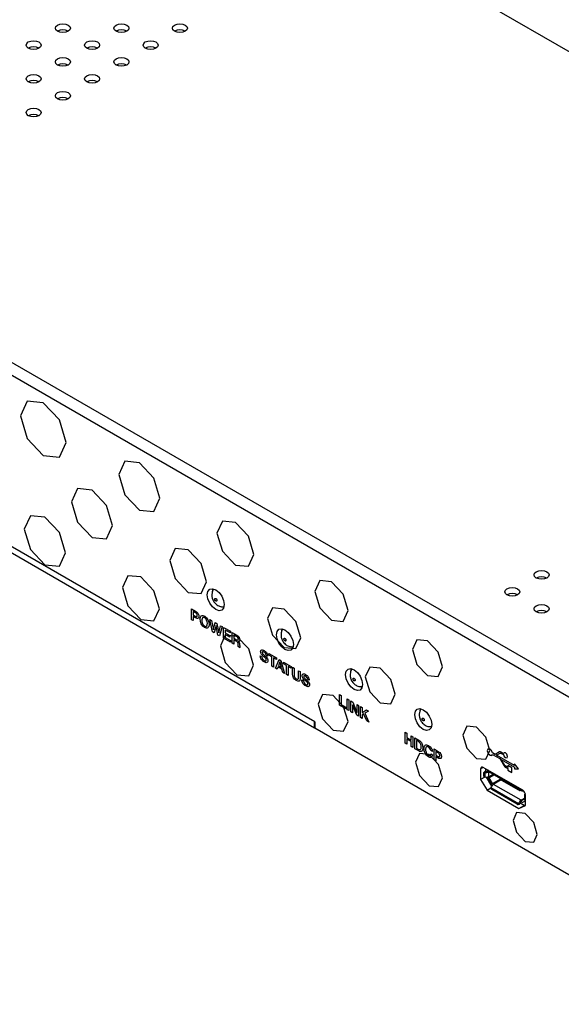
# Model space of a CAD drawing. Units: inches. Extents: x 0.4 to 33.6, y 0.4 to 21.6.
# Drawn here: x 25.4 to 28.3, y 3.9 to 9 of the extents above; entities that cross this region are included whole.
import ezdxf

# ---------------------------------------------------------------- set-up
doc = ezdxf.new("R2010")
doc.units = ezdxf.units.IN
doc.header["$LTSCALE"] = 2
doc.header["$MEASUREMENT"] = 0
doc.linetypes.add('SLD-Solid', pattern=[0])

msp = doc.modelspace()

# ---------------------------------------------------------------- linework, layer by layer
at = {"color": 7, "linetype": 'SLD-Solid', "lineweight": 25}
for p, q in [((32.3323, 6.5283), (25.4282, 10.5139)), ((22.5052, 8.8248), (29.4649, 4.8071)), ((22.5622, 8.8594), (29.4663, 4.8738)), ((26.9622, 5.3549), (25.0079, 6.4831)), ((25.012, 6.4486), (26.9608, 5.3236)), ((26.4277, 6.0368), (26.43, 6.05)), ((26.4865, 5.9521), (26.4765, 5.9554)), ((26.7896, 5.8278), (26.7919, 5.8411)), ((26.8484, 5.7432), (26.8384, 5.7465)), ((27.1515, 5.6189), (27.1538, 5.6322)), ((27.2103, 5.5343), (27.2003, 5.5376)), ((27.5134, 5.41), (27.5157, 5.4232)), ((26.9608, 5.3236), (26.9608, 5.3558)), ((26.9608, 5.3236), (26.9622, 5.3244)), ((26.9622, 5.3549), (26.9622, 5.3212)), ((29.4649, 3.8764), (26.9622, 5.3212)), ((27.5722, 5.3254), (27.5622, 5.3287)), ((27.8307, 5.1075), (27.8307, 5.0523)), ((28.0507, 4.9966), (27.8446, 5.1155)), ((27.8586, 5.0946), (27.8586, 5.1075)), ((27.8669, 5.0962), (27.8669, 5.0995)), ((27.8716, 5.1), (27.8708, 5.0992)), ((27.8534, 5.0654), (27.8307, 5.0523)), ((27.8307, 5.0523), (27.8642, 4.9966)), ((27.8456, 5.0851), (27.8456, 5.0738)), ((27.8506, 5.0932), (27.8466, 5.088)), ((27.852, 5.0898), (27.852, 5.0658)), ((27.8528, 5.0897), (27.852, 5.0898)), ((27.852, 5.0658), (27.8528, 5.0656)), ((27.8568, 5.0949), (27.8528, 5.0897)), ((27.8568, 5.0949), (27.856, 5.095)), ((27.8886, 5.0183), (27.8607, 5.0648)), ((27.8669, 5.0962), (27.8739, 5.0922)), ((27.8704, 5.0583), (27.8888, 5.0277)), ((27.8707, 5.0974), (28.0432, 4.9978)), ((27.8707, 5.0974), (27.8709, 5.0969)), ((27.8738, 5.0937), (28.0464, 4.994)), ((27.8739, 5.0922), (27.8739, 5.0936)), ((27.8739, 5.0681), (27.8739, 5.0922)), ((27.8739, 5.0656), (27.8739, 5.0681)), ((27.8935, 5.0308), (27.8752, 5.0614)), ((28.0312, 4.9966), (27.9421, 5.048)), ((27.8642, 4.9966), (27.8845, 5.0083)), ((27.8642, 4.9966), (28.0311, 4.9002)), ((27.8848, 5.0102), (27.8846, 5.0093)), ((28.0293, 4.9258), (27.8846, 5.0093)), ((28.022, 4.9227), (27.8884, 4.9998)), ((27.8975, 5.0271), (27.8964, 5.0278)), ((28.0423, 4.9436), (27.8975, 5.0271)), ((28.0371, 4.996), (28.04, 4.9977)), ((28.0435, 4.9972), (28.0432, 4.9978)), ((28.0602, 4.9497), (28.0463, 4.9426)), ((28.0602, 4.9733), (28.0602, 4.9492)), ((28.0615, 4.9692), (28.0619, 4.9686)), ((28.0615, 4.9451), (28.0619, 4.9446)), ((28.0619, 4.9446), (28.0619, 4.9686)), ((28.0646, 4.9173), (28.0646, 4.9725)), ((28.025, 4.922), (28.0315, 4.9229)), ((28.0293, 4.9258), (28.0296, 4.9266)), ((28.0361, 4.9275), (28.0296, 4.9266)), ((28.0311, 4.9002), (28.0646, 4.9173)), ((28.0311, 4.9002), (28.059, 4.9163)), ((28.0358, 4.9266), (28.0361, 4.9275)), ((28.059, 4.9163), (28.0367, 4.9291)), ((28.0423, 4.9436), (28.0423, 4.9355)), ((28.0434, 4.9429), (28.0423, 4.9436)), ((28.0423, 4.9355), (28.0434, 4.9349)), ((28.0511, 4.934), (28.0646, 4.9409)), ((28.0646, 4.9191), (28.059, 4.9163)), ((28.0635, 4.9439), (28.0646, 4.9441))]:
    msp.add_line(p, q, dxfattribs=at)
at = {"color": 7, "linetype": 'SLD-Solid'}
for p, q in [((26.3172, 5.945), (26.3388, 5.9325)), ((26.3172, 5.8883), (26.3172, 5.945)), ((26.3385, 5.9246), (26.3258, 5.932)), ((26.3258, 5.932), (26.3258, 5.9132)), ((26.3258, 5.8834), (26.3172, 5.8883)), ((26.3258, 5.9132), (26.3384, 5.906)), ((26.3388, 5.8976), (26.3258, 5.9051)), ((26.3258, 5.9051), (26.3258, 5.8834)), ((26.4139, 5.8892), (26.4226, 5.8841)), ((26.4268, 5.825), (26.4139, 5.8892)), ((26.4226, 5.8841), (26.4315, 5.8357)), ((26.4317, 5.8356), (26.4415, 5.8732)), ((26.4415, 5.8732), (26.4503, 5.8682)), ((26.4357, 5.8199), (26.4268, 5.825)), ((26.4315, 5.8357), (26.4317, 5.8356)), ((26.4457, 5.8575), (26.4357, 5.8199)), ((26.4459, 5.8574), (26.4457, 5.8575)), ((26.4557, 5.8084), (26.4459, 5.8574)), ((26.4503, 5.8682), (26.46, 5.8192)), ((26.4601, 5.8192), (26.4693, 5.8572)), ((26.478, 5.8522), (26.4644, 5.8033)), ((26.4693, 5.8572), (26.478, 5.8522)), ((26.4853, 5.848), (26.5207, 5.8276)), ((26.4853, 5.7913), (26.4853, 5.848)), ((26.5207, 5.819), (26.4939, 5.8344)), ((26.4939, 5.8344), (26.4939, 5.8196)), ((26.5207, 5.8276), (26.5207, 5.819)), ((26.5304, 5.822), (26.5538, 5.8084)), ((26.5304, 5.7653), (26.5304, 5.822)), ((26.4644, 5.8033), (26.4557, 5.8084)), ((26.46, 5.8192), (26.4601, 5.8192)), ((26.5212, 5.7706), (26.4853, 5.7913)), ((26.4939, 5.8196), (26.5187, 5.8053)), ((26.5187, 5.7972), (26.4939, 5.8115)), ((26.4939, 5.8115), (26.4939, 5.7949)), ((26.4939, 5.7949), (26.5212, 5.7792)), ((26.5187, 5.8053), (26.5187, 5.7972)), ((26.5212, 5.7792), (26.5212, 5.7706)), ((26.5529, 5.8008), (26.539, 5.8089)), ((26.539, 5.8089), (26.539, 5.7912)), ((26.539, 5.7912), (26.5531, 5.7831)), ((26.5516, 5.7763), (26.539, 5.7836)), ((26.539, 5.7836), (26.539, 5.7603)), ((26.5619, 5.7741), (26.5619, 5.774)), ((26.539, 5.7603), (26.5304, 5.7653)), ((26.5719, 5.7413), (26.5627, 5.7466)), ((26.6772, 5.6994), (26.6858, 5.6945)), ((26.6935, 5.7064), (26.6954, 5.7047)), ((26.7158, 5.6982), (26.7072, 5.7031)), ((26.7217, 5.7115), (26.7615, 5.6885)), ((26.7217, 5.7029), (26.7217, 5.7115)), ((26.7373, 5.6939), (26.7217, 5.7029)), ((26.7373, 5.6458), (26.7373, 5.6939)), ((26.7615, 5.68), (26.7459, 5.689)), ((26.7459, 5.689), (26.7459, 5.6409)), ((26.7569, 5.6345), (26.7757, 5.6803)), ((26.7615, 5.6885), (26.7615, 5.68)), ((26.7801, 5.668), (26.7727, 5.6479)), ((26.7757, 5.6803), (26.7848, 5.6751)), ((26.7803, 5.6679), (26.7801, 5.668)), ((26.7877, 5.6393), (26.7803, 5.6679)), ((26.7848, 5.6751), (26.8037, 5.6075)), ((26.7991, 5.6668), (26.8389, 5.6439)), ((26.7991, 5.6582), (26.7991, 5.6668)), ((26.7459, 5.6409), (26.7373, 5.6458)), ((26.7657, 5.6294), (26.7569, 5.6345)), ((26.7703, 5.6418), (26.7657, 5.6294)), ((26.7899, 5.6304), (26.7703, 5.6418)), ((26.7727, 5.6479), (26.7877, 5.6393)), ((26.7945, 5.6128), (26.7899, 5.6304)), ((26.8147, 5.6493), (26.7991, 5.6582)), ((26.8147, 5.6012), (26.8147, 5.6493)), ((26.8389, 5.6353), (26.8233, 5.6443)), ((26.8233, 5.6443), (26.8233, 5.5962)), ((26.8389, 5.6439), (26.8389, 5.6353)), ((26.8457, 5.6399), (26.8543, 5.6349)), ((26.8457, 5.6036), (26.8457, 5.6399)), ((26.8543, 5.6349), (26.8543, 5.6019)), ((26.8774, 5.5886), (26.8774, 5.6216)), ((26.8774, 5.6216), (26.886, 5.6166)), ((26.886, 5.6166), (26.886, 5.5804)), ((26.8037, 5.6075), (26.7945, 5.6128)), ((26.8233, 5.5962), (26.8147, 5.6012)), ((26.8947, 5.5739), (26.9033, 5.5689)), ((26.911, 5.5808), (26.9129, 5.5791)), ((26.9333, 5.5726), (26.9247, 5.5776)), ((27.0923, 5.4976), (27.1009, 5.4926)), ((27.0923, 5.4409), (27.0923, 5.4976)), ((27.1009, 5.4926), (27.1009, 5.4445)), ((27.1324, 5.4744), (27.141, 5.4694)), ((27.1324, 5.4177), (27.1324, 5.4744)), ((27.141, 5.4694), (27.141, 5.4127)), ((27.1519, 5.4632), (27.161, 5.4579)), ((27.1519, 5.4065), (27.1519, 5.4632)), ((27.1258, 5.4215), (27.0923, 5.4409)), ((27.1009, 5.4445), (27.1258, 5.4301)), ((27.1258, 5.4301), (27.1258, 5.4215)), ((27.141, 5.4127), (27.1324, 5.4177)), ((27.1603, 5.4433), (27.1601, 5.4434)), ((27.1601, 5.4434), (27.1601, 5.4018)), ((27.1826, 5.3887), (27.1603, 5.4433)), ((27.161, 5.4579), (27.1834, 5.4032)), ((27.1835, 5.4032), (27.1835, 5.4449)), ((27.1835, 5.4449), (27.1917, 5.4402)), ((27.1917, 5.4402), (27.1917, 5.3835)), ((27.2026, 5.4339), (27.2111, 5.429)), ((27.2026, 5.3772), (27.2026, 5.4339)), ((27.2111, 5.429), (27.2111, 5.4031)), ((27.2111, 5.4031), (27.233, 5.4163)), ((27.2436, 5.4102), (27.224, 5.3989)), ((27.233, 5.4163), (27.2436, 5.4102)), ((27.1601, 5.4018), (27.1519, 5.4065)), ((27.1917, 5.3835), (27.1826, 5.3887)), ((27.1834, 5.4032), (27.1835, 5.4032)), ((27.2111, 5.3723), (27.2026, 5.3772)), ((27.2182, 5.3953), (27.2111, 5.3913)), ((27.2111, 5.3913), (27.2111, 5.3723)), ((27.2342, 5.3589), (27.2182, 5.3953)), ((27.224, 5.3989), (27.245, 5.3527)), ((27.245, 5.3527), (27.2342, 5.3589)), ((27.4356, 5.2994), (27.4442, 5.2944)), ((27.4356, 5.2427), (27.4356, 5.2994)), ((27.4442, 5.2944), (27.4442, 5.2718)), ((27.4442, 5.2718), (27.4666, 5.2589)), ((27.4666, 5.2504), (27.4442, 5.2633)), ((27.4442, 5.2633), (27.4442, 5.2377)), ((27.4666, 5.2589), (27.4666, 5.2815)), ((27.4666, 5.2815), (27.4752, 5.2765)), ((27.4752, 5.2765), (27.4752, 5.2199)), ((27.4862, 5.2702), (27.5065, 5.2584)), ((27.4862, 5.2135), (27.4862, 5.2702)), ((27.5032, 5.2523), (27.4948, 5.2571)), ((27.4948, 5.2571), (27.4948, 5.2166)), ((27.4442, 5.2377), (27.4356, 5.2427)), ((27.4666, 5.2248), (27.4666, 5.2504)), ((27.4752, 5.2199), (27.4666, 5.2248)), ((27.5065, 5.2018), (27.4862, 5.2135)), ((27.4948, 5.2166), (27.5032, 5.2118)), ((27.5782, 5.199), (27.5696, 5.204)), ((27.5868, 5.2121), (27.6085, 5.1996)), ((27.5868, 5.1554), (27.5868, 5.2121)), ((27.5699, 5.1868), (27.5783, 5.1819)), ((27.5954, 5.1504), (27.5868, 5.1554)), ((27.6081, 5.1917), (27.5954, 5.199)), ((27.5954, 5.199), (27.5954, 5.1803)), ((27.5954, 5.1803), (27.608, 5.173)), ((27.6085, 5.1647), (27.5954, 5.1722)), ((27.5954, 5.1722), (27.5954, 5.1504)), ((27.9067, 5.1837), (27.8933, 5.1914)), ((27.8934, 5.1836), (27.931, 5.1619)), ((27.9293, 5.1974), (27.9067, 5.1837)), ((27.9141, 5.1794), (27.933, 5.191)), ((28.0074, 5.1255), (27.9141, 5.1794)), ((27.931, 5.1619), (27.9536, 5.1233)), ((27.9498, 5.1885), (27.9353, 5.1969)), ((27.9353, 5.1908), (27.9498, 5.1824)), ((27.9573, 5.1255), (27.9385, 5.1575)), ((27.9385, 5.1575), (28.0074, 5.1178)), ((27.9727, 5.1157), (27.9593, 5.1234)), ((27.9593, 5.1173), (27.9727, 5.1096)), ((27.9941, 5.1136), (27.9727, 5.1259)), ((27.9727, 5.1259), (27.9727, 5.1157)), ((27.9727, 5.1096), (27.9727, 5.1012)), ((27.9727, 5.1012), (27.9941, 5.0888)), ((27.9941, 5.0888), (27.9941, 5.1136)), ((28.0292, 5.1088), (28.0074, 5.1341)), ((28.0074, 5.1341), (28.0074, 5.1255)), ((28.0074, 5.1178), (28.0074, 5.1088)), ((28.0074, 5.1088), (28.0292, 5.1088))]:
    msp.add_line(p, q, dxfattribs=at)
at = {"color": 8, "linetype": 'SLD-Solid', "lineweight": 25}
for p, q in [((27.8446, 5.1155), (27.8307, 5.1075)), ((27.8981, 5.0796), (27.8739, 5.0656)), ((27.9025, 5.0771), (27.8752, 5.0614)), ((27.8935, 5.0308), (27.9357, 5.0551)), ((27.8964, 5.0278), (27.9379, 5.0517)), ((28.0457, 4.9995), (28.0435, 4.9972)), ((28.0602, 4.9526), (28.0434, 4.9429)), ((28.0602, 4.9506), (28.0463, 4.9426)), ((28.0615, 4.9692), (28.0646, 4.97))]:
    msp.add_line(p, q, dxfattribs=at)
at = {"color": 7, "linetype": 'SLD-Solid', "lineweight": 25, "flags": 128}
for points in [[(25.6161, 8.9671), (25.6076, 8.9744), (25.6046, 8.9831), (25.6076, 8.9918), (25.6161, 8.9992), (25.6289, 9.0041), (25.644, 9.0059), (25.6591, 9.0041), (25.6718, 8.9992), (25.6804, 8.9918), (25.6834, 8.9831), (25.6804, 8.9744), (25.6718, 8.9671), (25.6591, 8.9621), (25.644, 8.9604), (25.6289, 8.9621), (25.6161, 8.9671)], [(25.9224, 8.9671), (25.9138, 8.9744), (25.9108, 8.9831), (25.9138, 8.9918), (25.9224, 8.9992), (25.9351, 9.0041), (25.9502, 9.0059), (25.9653, 9.0041), (25.9781, 8.9992), (25.9866, 8.9918), (25.9896, 8.9831), (25.9866, 8.9744), (25.9781, 8.9671), (25.9653, 8.9621), (25.9502, 8.9604), (25.9351, 8.9621), (25.9224, 8.9671)], [(26.2286, 8.9671), (26.2201, 8.9744), (26.2171, 8.9831), (26.2201, 8.9918), (26.2286, 8.9992), (26.2414, 9.0041), (26.2564, 9.0059), (26.2715, 9.0041), (26.2843, 8.9992), (26.2928, 8.9918), (26.2958, 8.9831), (26.2928, 8.9744), (26.2843, 8.9671), (26.2715, 8.9621), (26.2564, 8.9604), (26.2414, 8.9621), (26.2286, 8.9671)], [(25.463, 8.8787), (25.4545, 8.886), (25.4515, 8.8947), (25.4545, 8.9034), (25.463, 8.9108), (25.4758, 8.9157), (25.4909, 8.9175), (25.5059, 8.9157), (25.5187, 8.9108), (25.5272, 8.9034), (25.5302, 8.8947), (25.5272, 8.886), (25.5187, 8.8787), (25.5059, 8.8737), (25.4909, 8.872), (25.4758, 8.8737), (25.463, 8.8787)], [(25.7693, 8.8787), (25.7607, 8.886), (25.7577, 8.8947), (25.7607, 8.9034), (25.7693, 8.9108), (25.782, 8.9157), (25.7971, 8.9175), (25.8122, 8.9157), (25.8249, 8.9108), (25.8335, 8.9034), (25.8365, 8.8947), (25.8335, 8.886), (25.8249, 8.8787), (25.8122, 8.8737), (25.7971, 8.872), (25.782, 8.8737), (25.7693, 8.8787)], [(26.0755, 8.8787), (26.067, 8.886), (26.064, 8.8947), (26.067, 8.9034), (26.0755, 8.9108), (26.0883, 8.9157), (26.1033, 8.9175), (26.1184, 8.9157), (26.1312, 8.9108), (26.1397, 8.9034), (26.1427, 8.8947), (26.1397, 8.886), (26.1312, 8.8787), (26.1184, 8.8737), (26.1033, 8.872), (26.0883, 8.8737), (26.0755, 8.8787)], [(25.6161, 8.7903), (25.6076, 8.7977), (25.6046, 8.8064), (25.6076, 8.815), (25.6161, 8.8224), (25.6289, 8.8274), (25.644, 8.8291), (25.6591, 8.8274), (25.6718, 8.8224), (25.6804, 8.815), (25.6834, 8.8064), (25.6804, 8.7977), (25.6718, 8.7903), (25.6591, 8.7854), (25.644, 8.7836), (25.6289, 8.7854), (25.6161, 8.7903)], [(25.9224, 8.7903), (25.9138, 8.7977), (25.9108, 8.8064), (25.9138, 8.815), (25.9224, 8.8224), (25.9351, 8.8274), (25.9502, 8.8291), (25.9653, 8.8274), (25.9781, 8.8224), (25.9866, 8.815), (25.9896, 8.8064), (25.9866, 8.7977), (25.9781, 8.7903), (25.9653, 8.7854), (25.9502, 8.7836), (25.9351, 8.7854), (25.9224, 8.7903)], [(25.463, 8.7019), (25.4545, 8.7093), (25.4515, 8.718), (25.4545, 8.7267), (25.463, 8.734), (25.4758, 8.739), (25.4909, 8.7407), (25.5059, 8.739), (25.5187, 8.734), (25.5272, 8.7267), (25.5302, 8.718), (25.5272, 8.7093), (25.5187, 8.7019), (25.5059, 8.697), (25.4909, 8.6952), (25.4758, 8.697), (25.463, 8.7019)], [(25.7693, 8.7019), (25.7607, 8.7093), (25.7577, 8.718), (25.7607, 8.7267), (25.7693, 8.734), (25.782, 8.739), (25.7971, 8.7407), (25.8122, 8.739), (25.8249, 8.734), (25.8335, 8.7267), (25.8365, 8.718), (25.8335, 8.7093), (25.8249, 8.7019), (25.8122, 8.697), (25.7971, 8.6952), (25.782, 8.697), (25.7693, 8.7019)], [(25.6161, 8.6135), (25.6076, 8.6209), (25.6046, 8.6296), (25.6076, 8.6383), (25.6161, 8.6456), (25.6289, 8.6506), (25.644, 8.6523), (25.6591, 8.6506), (25.6718, 8.6456), (25.6804, 8.6383), (25.6834, 8.6296), (25.6804, 8.6209), (25.6718, 8.6135), (25.6591, 8.6086), (25.644, 8.6068), (25.6289, 8.6086), (25.6161, 8.6135)], [(25.463, 8.5251), (25.4545, 8.5325), (25.4515, 8.5412), (25.4545, 8.5499), (25.463, 8.5573), (25.4758, 8.5622), (25.4909, 8.5639), (25.5059, 8.5622), (25.5187, 8.5573), (25.5272, 8.5499), (25.5302, 8.5412), (25.5272, 8.5325), (25.5187, 8.5251), (25.5059, 8.5202), (25.4909, 8.5185), (25.4758, 8.5202), (25.463, 8.5251)], [(28.1216, 6.1064), (28.1131, 6.1138), (28.1101, 6.1225), (28.1131, 6.1312), (28.1216, 6.1386), (28.1344, 6.1435), (28.1495, 6.1452), (28.1645, 6.1435), (28.1773, 6.1386), (28.1859, 6.1312), (28.1889, 6.1225), (28.1859, 6.1138), (28.1773, 6.1064), (28.1645, 6.1015), (28.1495, 6.0998), (28.1344, 6.1015), (28.1216, 6.1064)], [(26.4889, 5.9673), (26.4855, 5.9496), (26.4758, 5.9385), (26.4614, 5.9357), (26.4444, 5.9416), (26.4273, 5.9553), (26.4129, 5.9748), (26.4032, 5.9971), (26.3998, 6.0187), (26.4032, 6.0365), (26.4129, 6.0476), (26.4273, 6.0504), (26.4444, 6.0445), (26.4614, 6.0307), (26.4758, 6.0112), (26.4855, 5.989), (26.4889, 5.9673)], [(27.9685, 6.018), (27.96, 6.0254), (27.957, 6.0341), (27.96, 6.0428), (27.9685, 6.0502), (27.9813, 6.0551), (27.9964, 6.0568), (28.0114, 6.0551), (28.0242, 6.0502), (28.0327, 6.0428), (28.0357, 6.0341), (28.0327, 6.0254), (28.0242, 6.018), (28.0114, 6.0131), (27.9964, 6.0114), (27.9813, 6.0131), (27.9685, 6.018)], [(28.1216, 5.9296), (28.1131, 5.937), (28.1101, 5.9457), (28.1131, 5.9544), (28.1216, 5.9618), (28.1344, 5.9667), (28.1495, 5.9684), (28.1645, 5.9667), (28.1773, 5.9618), (28.1859, 5.9544), (28.1889, 5.9457), (28.1859, 5.937), (28.1773, 5.9296), (28.1645, 5.9247), (28.1495, 5.923), (28.1344, 5.9247), (28.1216, 5.9296)], [(26.8508, 5.7584), (26.8474, 5.7407), (26.8378, 5.7295), (26.8233, 5.7267), (26.8063, 5.7327), (26.7892, 5.7464), (26.7748, 5.7659), (26.7651, 5.7882), (26.7617, 5.8098), (26.7651, 5.8275), (26.7748, 5.8387), (26.7892, 5.8415), (26.8063, 5.8355), (26.8233, 5.8218), (26.8378, 5.8023), (26.8474, 5.78), (26.8508, 5.7584)], [(27.2127, 5.5495), (27.2093, 5.5317), (27.1997, 5.5206), (27.1852, 5.5178), (27.1682, 5.5237), (27.1511, 5.5375), (27.1367, 5.557), (27.127, 5.5792), (27.1236, 5.6009), (27.127, 5.6186), (27.1367, 5.6297), (27.1511, 5.6325), (27.1682, 5.6266), (27.1852, 5.6129), (27.1997, 5.5934), (27.2093, 5.5711), (27.2127, 5.5495)], [(27.5746, 5.3405), (27.5712, 5.3228), (27.5616, 5.3117), (27.5471, 5.3089), (27.5301, 5.3148), (27.513, 5.3286), (27.4986, 5.3481), (27.4889, 5.3703), (27.4855, 5.392), (27.4889, 5.4097), (27.4986, 5.4208), (27.513, 5.4236), (27.5301, 5.4177), (27.5471, 5.4039), (27.5616, 5.3844), (27.5712, 5.3622), (27.5746, 5.3405)], [(27.8673, 5.1025), (27.8671, 5.1018), (27.8669, 5.0995)], [(27.8729, 5.0992), (27.8726, 5.0993), (27.8718, 5.0995), (27.8712, 5.0994), (27.8708, 5.0992), (27.8706, 5.0988), (27.8705, 5.0982), (27.8707, 5.0974)], [(28.0646, 4.9456), (28.0645, 4.9453), (28.0643, 4.9446), (28.0639, 4.9441), (28.0635, 4.9439), (28.063, 4.9439), (28.0625, 4.9441), (28.0619, 4.9446)]]:
    msp.add_lwpolyline(points, dxfattribs=at)
at = {"color": 7, "linetype": 'SLD-Solid', "flags": 128}
for points in [[(25.6609, 6.8163), (25.626, 6.9339), (25.5416, 7.023), (25.4572, 7.0314), (25.4222, 6.9541)], [(25.6609, 6.8163), (25.626, 6.9339), (25.5416, 7.023), (25.4572, 7.0314), (25.4222, 6.9541)], [(25.4222, 6.9541), (25.4572, 6.8365), (25.5416, 6.7474), (25.626, 6.739), (25.6609, 6.8163)], [(25.4222, 6.9541), (25.4572, 6.8365), (25.5416, 6.7474), (25.626, 6.739), (25.6609, 6.8163)], [(26.1518, 6.5236), (26.1203, 6.6295), (26.0443, 6.7097), (25.9684, 6.7172), (25.9369, 6.6477)], [(26.1518, 6.5236), (26.1203, 6.6295), (26.0443, 6.7097), (25.9684, 6.7172), (25.9369, 6.6477)], [(25.9369, 6.6477), (25.9684, 6.5418), (26.0443, 6.4616), (26.1203, 6.4541), (26.1518, 6.5236)], [(25.9369, 6.6477), (25.9684, 6.5418), (26.0443, 6.4616), (26.1203, 6.4541), (26.1518, 6.5236)], [(25.9044, 6.3808), (25.873, 6.4866), (25.797, 6.5668), (25.721, 6.5744), (25.6896, 6.5048)], [(25.9044, 6.3808), (25.873, 6.4866), (25.797, 6.5668), (25.721, 6.5744), (25.6896, 6.5048)], [(25.6896, 6.5048), (25.721, 6.3989), (25.797, 6.3187), (25.873, 6.3112), (25.9044, 6.3808)], [(25.6896, 6.5048), (25.721, 6.3989), (25.797, 6.3187), (25.873, 6.3112), (25.9044, 6.3808)], [(25.6571, 6.2379), (25.6256, 6.3438), (25.5496, 6.424), (25.4737, 6.4315), (25.4422, 6.362)], [(25.6571, 6.2379), (25.6256, 6.3438), (25.5496, 6.424), (25.4737, 6.4315), (25.4422, 6.362)], [(26.6438, 6.2303), (26.6155, 6.3256), (26.5471, 6.3977), (26.4788, 6.4045), (26.4505, 6.3419)], [(26.6438, 6.2303), (26.6155, 6.3256), (26.5471, 6.3977), (26.4788, 6.4045), (26.4505, 6.3419)], [(25.4422, 6.362), (25.4737, 6.2561), (25.5496, 6.1759), (25.6256, 6.1684), (25.6571, 6.2379)], [(25.4422, 6.362), (25.4737, 6.2561), (25.5496, 6.1759), (25.6256, 6.1684), (25.6571, 6.2379)], [(26.4505, 6.3419), (26.4788, 6.2467), (26.5471, 6.1745), (26.6155, 6.1678), (26.6438, 6.2303)], [(26.4505, 6.3419), (26.4788, 6.2467), (26.5471, 6.1745), (26.6155, 6.1678), (26.6438, 6.2303)], [(26.3965, 6.0874), (26.3682, 6.1827), (26.2998, 6.2548), (26.2315, 6.2616), (26.2032, 6.199)], [(26.3965, 6.0874), (26.3682, 6.1827), (26.2998, 6.2548), (26.2315, 6.2616), (26.2032, 6.199)], [(26.2032, 6.199), (26.2315, 6.1038), (26.2998, 6.0316), (26.3682, 6.0249), (26.3965, 6.0874)], [(26.2032, 6.199), (26.2315, 6.1038), (26.2998, 6.0316), (26.3682, 6.0249), (26.3965, 6.0874)], [(26.1491, 5.9446), (26.1208, 6.0398), (26.0525, 6.1119), (25.9842, 6.1187), (25.9559, 6.0561)], [(26.1491, 5.9446), (26.1208, 6.0398), (26.0525, 6.1119), (25.9842, 6.1187), (25.9559, 6.0561)], [(27.1369, 5.9362), (27.1114, 6.022), (27.0499, 6.0869), (26.9884, 6.093), (26.9629, 6.0367)], [(27.1369, 5.9362), (27.1114, 6.022), (27.0499, 6.0869), (26.9884, 6.093), (26.9629, 6.0367)], [(25.9559, 6.0561), (25.9842, 5.9609), (26.0525, 5.8888), (26.1208, 5.882), (26.1491, 5.9446)], [(25.9559, 6.0561), (25.9842, 5.9609), (26.0525, 5.8888), (26.1208, 5.882), (26.1491, 5.9446)], [(26.9629, 6.0367), (26.9884, 5.9509), (27.0499, 5.886), (27.1114, 5.8799), (27.1369, 5.9362)], [(26.9629, 6.0367), (26.9884, 5.9509), (27.0499, 5.886), (27.1114, 5.8799), (27.1369, 5.9362)], [(26.3447, 5.919), (26.3416, 5.9224), (26.3385, 5.9246)], [(26.3388, 5.9325), (26.3439, 5.9291), (26.3471, 5.9261)], [(26.3471, 5.9261), (26.3504, 5.9221), (26.3523, 5.9189)], [(26.8895, 5.7935), (26.864, 5.8792), (26.8025, 5.9442), (26.741, 5.9502), (26.7155, 5.8939)], [(26.8895, 5.7935), (26.864, 5.8792), (26.8025, 5.9442), (26.741, 5.9502), (26.7155, 5.8939)], [(26.3384, 5.906), (26.3401, 5.9051), (26.3414, 5.9047)], [(26.3472, 5.8944), (26.3429, 5.8956), (26.3388, 5.8976)], [(26.3414, 5.9047), (26.343, 5.9045), (26.3442, 5.9047)], [(26.3442, 5.9047), (26.3454, 5.9054), (26.3462, 5.9064)], [(26.347, 5.9104), (26.3462, 5.9156), (26.3447, 5.919)], [(26.3462, 5.9064), (26.3468, 5.9084), (26.347, 5.9104)], [(26.3523, 5.8957), (26.3498, 5.8945), (26.3472, 5.8944)], [(26.3523, 5.9189), (26.354, 5.9149), (26.3548, 5.9118)], [(26.3549, 5.8998), (26.3537, 5.8972), (26.3523, 5.8957)], [(26.3548, 5.9118), (26.3554, 5.9081), (26.3555, 5.9053)], [(26.3555, 5.9053), (26.3553, 5.9021), (26.3549, 5.8998)], [(26.3638, 5.8783), (26.3622, 5.8922), (26.3638, 5.9013)], [(26.3638, 5.9013), (26.366, 5.9056), (26.3684, 5.9081)], [(26.3684, 5.8661), (26.3655, 5.8728), (26.3638, 5.8783)], [(26.3684, 5.9081), (26.3723, 5.9099), (26.3759, 5.9102)], [(26.3743, 5.8987), (26.3708, 5.8884), (26.3716, 5.8772)], [(26.3716, 5.8772), (26.3729, 5.8724), (26.3743, 5.8687)], [(26.379, 5.9008), (26.3762, 5.9001), (26.3743, 5.8987)], [(26.3759, 5.9102), (26.3869, 5.9061), (26.3954, 5.8989)], [(26.3923, 5.8931), (26.3848, 5.8992), (26.379, 5.9008)], [(26.3997, 5.8771), (26.3965, 5.8866), (26.3923, 5.8931)], [(26.3954, 5.8989), (26.3999, 5.8932), (26.4029, 5.8882)], [(26.3997, 5.861), (26.4006, 5.8696), (26.3997, 5.8771)], [(26.4029, 5.8882), (26.4059, 5.8815), (26.4076, 5.876)], [(26.4076, 5.876), (26.4091, 5.8621), (26.4076, 5.853)], [(26.7155, 5.8939), (26.741, 5.8082), (26.8025, 5.7432), (26.864, 5.7371), (26.8895, 5.7935)], [(26.7155, 5.8939), (26.741, 5.8082), (26.8025, 5.7432), (26.864, 5.7371), (26.8895, 5.7935)], [(26.3759, 5.8554), (26.3714, 5.8611), (26.3684, 5.8661)], [(26.3743, 5.8687), (26.3767, 5.8643), (26.379, 5.8612)], [(26.3954, 5.8441), (26.3844, 5.8482), (26.3759, 5.8554)], [(26.379, 5.8612), (26.3866, 5.8551), (26.3923, 5.8535)], [(26.3923, 5.8535), (26.3974, 5.8562), (26.3997, 5.861)], [(26.4029, 5.8462), (26.399, 5.8444), (26.3954, 5.8441)], [(26.4076, 5.853), (26.4053, 5.8487), (26.4029, 5.8462)], [(26.6422, 5.6506), (26.6167, 5.7363), (26.5552, 5.8012), (26.4937, 5.8073), (26.4682, 5.751)], [(26.6422, 5.6506), (26.6167, 5.7363), (26.5552, 5.8012), (26.4937, 5.8073), (26.4682, 5.751)], [(26.5593, 5.7685), (26.5559, 5.7732), (26.5516, 5.7763)], [(26.5563, 5.7986), (26.5545, 5.7999), (26.5529, 5.8008)], [(26.5531, 5.7831), (26.5598, 5.782), (26.5614, 5.7873)], [(26.5538, 5.8084), (26.5615, 5.8027), (26.5659, 5.7974)], [(26.5589, 5.7957), (26.5575, 5.7974), (26.5563, 5.7986)], [(26.5608, 5.792), (26.5599, 5.7942), (26.5589, 5.7957)], [(26.5614, 5.7873), (26.5612, 5.79), (26.5608, 5.792)], [(26.5642, 5.774), (26.5629, 5.774), (26.5619, 5.7741)], [(26.5619, 5.774), (26.5634, 5.7728), (26.5644, 5.7716)], [(26.5668, 5.7748), (26.5653, 5.7742), (26.5642, 5.774)], [(26.5644, 5.7716), (26.5657, 5.7699), (26.5667, 5.7683)], [(26.5659, 5.7974), (26.5692, 5.79), (26.57, 5.7837)], [(26.5691, 5.7778), (26.5679, 5.7758), (26.5668, 5.7748)], [(26.57, 5.7837), (26.5697, 5.78), (26.5691, 5.7778)], [(27.6311, 5.6416), (27.6081, 5.7189), (27.5527, 5.7774), (27.4973, 5.7829), (27.4743, 5.7321)], [(27.6311, 5.6416), (27.6081, 5.7189), (27.5527, 5.7774), (27.4973, 5.7829), (27.4743, 5.7321)], [(26.4682, 5.751), (26.4937, 5.6653), (26.5552, 5.6003), (26.6167, 5.5942), (26.6422, 5.6506)], [(26.4682, 5.751), (26.4937, 5.6653), (26.5552, 5.6003), (26.6167, 5.5942), (26.6422, 5.6506)], [(26.5614, 5.7557), (26.5607, 5.7637), (26.5593, 5.7685)], [(26.5616, 5.7508), (26.5614, 5.7533), (26.5614, 5.7557)], [(26.5627, 5.7466), (26.5619, 5.7489), (26.5616, 5.7508)], [(26.5667, 5.7683), (26.5678, 5.7658), (26.5685, 5.7636)], [(26.5685, 5.7636), (26.5691, 5.7605), (26.5692, 5.7578)], [(26.5692, 5.7578), (26.5694, 5.7522), (26.5699, 5.7481)], [(26.5699, 5.7481), (26.5709, 5.7438), (26.5719, 5.7413)], [(26.679, 5.7208), (26.6795, 5.7249), (26.6805, 5.7272)], [(26.6815, 5.7106), (26.6795, 5.7164), (26.679, 5.7208)], [(26.6805, 5.7272), (26.6825, 5.7293), (26.6846, 5.7301)], [(26.6846, 5.7301), (26.6877, 5.7304), (26.6903, 5.7299)], [(26.6884, 5.7201), (26.6878, 5.7186), (26.6876, 5.717)], [(26.6905, 5.7211), (26.6892, 5.7208), (26.6884, 5.7201)], [(26.6903, 5.7299), (26.694, 5.7286), (26.697, 5.7271)], [(26.6934, 5.7207), (26.6918, 5.7211), (26.6905, 5.7211)], [(26.6966, 5.7192), (26.6948, 5.7202), (26.6934, 5.7207)], [(26.7042, 5.7125), (26.7004, 5.7166), (26.6966, 5.7192)], [(26.697, 5.7271), (26.7012, 5.7243), (26.7043, 5.7217)], [(26.7043, 5.7217), (26.7079, 5.718), (26.7103, 5.7148)], [(27.4743, 5.7321), (27.4973, 5.6549), (27.5527, 5.5964), (27.6081, 5.5909), (27.6311, 5.6416)], [(27.4743, 5.7321), (27.4973, 5.6549), (27.5527, 5.5964), (27.6081, 5.5909), (27.6311, 5.6416)], [(26.6788, 5.6895), (26.6775, 5.695), (26.6772, 5.6994)], [(26.6832, 5.6806), (26.6805, 5.6854), (26.6788, 5.6895)], [(26.6899, 5.7002), (26.6844, 5.706), (26.6815, 5.7106)], [(26.6897, 5.6732), (26.6858, 5.6772), (26.6832, 5.6806)], [(26.6858, 5.6945), (26.6869, 5.6879), (26.6892, 5.6833)], [(26.6876, 5.717), (26.6881, 5.7139), (26.6892, 5.7115)], [(26.6892, 5.7115), (26.6913, 5.7086), (26.6935, 5.7064)], [(26.6892, 5.6833), (26.6937, 5.6783), (26.6982, 5.6751)], [(26.6977, 5.6673), (26.6931, 5.6704), (26.6897, 5.6732)], [(26.6964, 5.6944), (26.6921, 5.6982), (26.6899, 5.7002)], [(26.6954, 5.7047), (26.6987, 5.7017), (26.7012, 5.6996)], [(26.7045, 5.687), (26.7009, 5.6904), (26.6964, 5.6944)], [(26.705, 5.6642), (26.7009, 5.6657), (26.6977, 5.6673)], [(26.6982, 5.6751), (26.7033, 5.673), (26.7061, 5.6731)], [(26.7012, 5.6996), (26.7038, 5.6972), (26.7054, 5.6958)], [(26.7072, 5.7031), (26.7061, 5.7087), (26.7042, 5.7125)], [(26.7075, 5.683), (26.706, 5.6853), (26.7045, 5.687)], [(26.7054, 5.6958), (26.7069, 5.6945), (26.7076, 5.6938)], [(26.7061, 5.6731), (26.7081, 5.6751), (26.7086, 5.6777)], [(26.7086, 5.6777), (26.7082, 5.6808), (26.7075, 5.683)], [(26.7076, 5.6938), (26.7121, 5.6887), (26.7147, 5.6841)], [(26.7103, 5.7148), (26.7129, 5.7103), (26.7144, 5.7067)], [(26.7156, 5.6668), (26.7134, 5.6646), (26.7112, 5.6637)], [(26.7144, 5.7067), (26.7155, 5.7019), (26.7158, 5.6982)], [(26.7147, 5.6841), (26.7167, 5.6781), (26.7172, 5.6739)], [(26.7172, 5.6739), (26.7167, 5.6694), (26.7156, 5.6668)], [(26.7112, 5.6637), (26.7079, 5.6636), (26.705, 5.6642)], [(27.3838, 5.4987), (27.3608, 5.576), (27.3054, 5.6345), (27.25, 5.64), (27.227, 5.5892)], [(27.3838, 5.4987), (27.3608, 5.576), (27.3054, 5.6345), (27.25, 5.64), (27.227, 5.5892)], [(26.8511, 5.5843), (26.8468, 5.5946), (26.8457, 5.6036)], [(26.8659, 5.5702), (26.8567, 5.5773), (26.8511, 5.5843)], [(26.8543, 5.6019), (26.8544, 5.598), (26.8546, 5.5954)], [(26.8546, 5.5954), (26.8552, 5.5922), (26.8561, 5.5896)], [(26.8561, 5.5896), (26.8577, 5.5864), (26.8596, 5.5839)], [(26.8596, 5.5839), (26.8627, 5.5809), (26.8659, 5.5788)], [(26.8659, 5.5788), (26.8698, 5.577), (26.8722, 5.5766)], [(26.8806, 5.5673), (26.8733, 5.567), (26.8659, 5.5702)], [(26.8722, 5.5766), (26.8745, 5.5771), (26.8757, 5.5783)], [(26.8757, 5.5783), (26.8767, 5.5804), (26.8771, 5.5824)], [(26.8771, 5.5824), (26.8774, 5.5855), (26.8774, 5.5886)], [(26.886, 5.5804), (26.8843, 5.571), (26.8806, 5.5673)], [(26.8963, 5.5639), (26.895, 5.5694), (26.8947, 5.5739)], [(26.9007, 5.5551), (26.898, 5.5598), (26.8963, 5.5639)], [(26.8965, 5.5953), (26.897, 5.5993), (26.898, 5.6017)], [(26.8991, 5.5851), (26.897, 5.5908), (26.8965, 5.5953)], [(26.898, 5.6017), (26.9, 5.6037), (26.9021, 5.6046)], [(26.9074, 5.5746), (26.9019, 5.5805), (26.8991, 5.5851)], [(26.9021, 5.6046), (26.9052, 5.6048), (26.9079, 5.6044)], [(26.9033, 5.5689), (26.9044, 5.5623), (26.9067, 5.5577)], [(26.9059, 5.5945), (26.9053, 5.5931), (26.9051, 5.5915)], [(26.9051, 5.5915), (26.9056, 5.5883), (26.9067, 5.5859)], [(26.9081, 5.5956), (26.9067, 5.5952), (26.9059, 5.5945)], [(26.9067, 5.5859), (26.9088, 5.583), (26.911, 5.5808)], [(26.9139, 5.5689), (26.9097, 5.5726), (26.9074, 5.5746)], [(26.9079, 5.6044), (26.9115, 5.6031), (26.9145, 5.6016)], [(26.9109, 5.5951), (26.9093, 5.5955), (26.9081, 5.5956)], [(26.9141, 5.5937), (26.9123, 5.5946), (26.9109, 5.5951)], [(26.9129, 5.5791), (26.9162, 5.5762), (26.9187, 5.574)], [(26.922, 5.5615), (26.9184, 5.5649), (26.9139, 5.5689)], [(26.9217, 5.5869), (26.9179, 5.591), (26.9141, 5.5937)], [(26.9145, 5.6016), (26.9187, 5.5988), (26.9218, 5.5962)], [(26.9187, 5.574), (26.9213, 5.5717), (26.9229, 5.5702)], [(26.9247, 5.5776), (26.9236, 5.5832), (26.9217, 5.5869)], [(26.9218, 5.5962), (26.9254, 5.5925), (26.9278, 5.5892)], [(26.9229, 5.5702), (26.9244, 5.5689), (26.9251, 5.5683)], [(26.9251, 5.5683), (26.9296, 5.5631), (26.9322, 5.5585)], [(26.9278, 5.5892), (26.9304, 5.5848), (26.9319, 5.5811)], [(26.9319, 5.5811), (26.933, 5.5764), (26.9333, 5.5726)], [(27.227, 5.5892), (27.25, 5.5119), (27.3054, 5.4534), (27.3608, 5.448), (27.3838, 5.4987)], [(27.227, 5.5892), (27.25, 5.5119), (27.3054, 5.4534), (27.3608, 5.448), (27.3838, 5.4987)], [(26.9072, 5.5476), (26.9033, 5.5516), (26.9007, 5.5551)], [(26.9067, 5.5577), (26.9112, 5.5527), (26.9157, 5.5496)], [(26.9152, 5.5418), (26.9106, 5.5448), (26.9072, 5.5476)], [(26.9225, 5.5386), (26.9184, 5.5401), (26.9152, 5.5418)], [(26.9157, 5.5496), (26.9208, 5.5474), (26.9236, 5.5475)], [(26.925, 5.5574), (26.9235, 5.5598), (26.922, 5.5615)], [(26.9287, 5.5382), (26.9254, 5.538), (26.9225, 5.5386)], [(26.9236, 5.5475), (26.9256, 5.5495), (26.9261, 5.5521)], [(26.9261, 5.5521), (26.9258, 5.5553), (26.925, 5.5574)], [(26.9331, 5.5412), (26.9309, 5.539), (26.9287, 5.5382)], [(26.9322, 5.5585), (26.9342, 5.5526), (26.9347, 5.5483)], [(26.9347, 5.5483), (26.9342, 5.5438), (26.9331, 5.5412)], [(27.1364, 5.3559), (27.1134, 5.4332), (27.058, 5.4917), (27.0026, 5.4972), (26.9796, 5.4464)], [(27.1364, 5.3559), (27.1134, 5.4332), (27.058, 5.4917), (27.0026, 5.4972), (26.9796, 5.4464)], [(26.9796, 5.4464), (27.0026, 5.3692), (27.058, 5.3107), (27.1134, 5.3052), (27.1364, 5.3559)], [(26.9796, 5.4464), (27.0026, 5.3692), (27.058, 5.3107), (27.1134, 5.3052), (27.1364, 5.3559)], [(27.8787, 5.2038), (27.858, 5.2733), (27.8082, 5.3259), (27.7583, 5.3308), (27.7376, 5.2852)], [(27.8787, 5.2038), (27.858, 5.2733), (27.8082, 5.3259), (27.7583, 5.3308), (27.7376, 5.2852)], [(27.5065, 5.2584), (27.5122, 5.2544), (27.5161, 5.2507)], [(27.7376, 5.2852), (27.7583, 5.2157), (27.8082, 5.1631), (27.858, 5.1581), (27.8787, 5.2038)], [(27.7376, 5.2852), (27.7583, 5.2157), (27.8082, 5.1631), (27.858, 5.1581), (27.8787, 5.2038)], [(27.5113, 5.2461), (27.5072, 5.2497), (27.5032, 5.2523)], [(27.5032, 5.2118), (27.5082, 5.2094), (27.5113, 5.2086)], [(27.5163, 5.239), (27.5139, 5.243), (27.5113, 5.2461)], [(27.5113, 5.2086), (27.5145, 5.2088), (27.5163, 5.2099)], [(27.5161, 5.2507), (27.5203, 5.2453), (27.5229, 5.2407)], [(27.5188, 5.2312), (27.5177, 5.2356), (27.5163, 5.239)], [(27.5163, 5.2099), (27.518, 5.2123), (27.5188, 5.2148)], [(27.5196, 5.2226), (27.5193, 5.2275), (27.5188, 5.2312)], [(27.5188, 5.2148), (27.5194, 5.2188), (27.5196, 5.2226)], [(27.5229, 5.2407), (27.5255, 5.2345), (27.5269, 5.2294)], [(27.5269, 5.2072), (27.525, 5.2029), (27.5229, 5.2005)], [(27.5269, 5.2294), (27.5279, 5.2228), (27.5282, 5.2176)], [(27.5282, 5.2176), (27.5278, 5.2114), (27.5269, 5.2072)], [(27.5339, 5.2143), (27.5344, 5.2206), (27.5355, 5.2249)], [(27.5355, 5.2019), (27.5342, 5.2089), (27.5339, 5.2143)], [(27.5355, 5.2249), (27.5377, 5.2292), (27.5402, 5.2317)], [(27.5402, 5.2317), (27.544, 5.2335), (27.5476, 5.2338)], [(27.5434, 5.2169), (27.5426, 5.2129), (27.5425, 5.2093)], [(27.5425, 5.2093), (27.5427, 5.2046), (27.5434, 5.2008)], [(27.5461, 5.2223), (27.5443, 5.2196), (27.5434, 5.2169)], [(27.5507, 5.2244), (27.5479, 5.2236), (27.5461, 5.2223)], [(27.5476, 5.2338), (27.5528, 5.2326), (27.5574, 5.2304)], [(27.5574, 5.2223), (27.5534, 5.224), (27.5507, 5.2244)], [(27.5574, 5.2304), (27.566, 5.2238), (27.5715, 5.2171)], [(27.5655, 5.2146), (27.5615, 5.2194), (27.5574, 5.2223)], [(27.5696, 5.204), (27.5677, 5.2102), (27.5655, 5.2146)], [(27.5715, 5.2171), (27.5744, 5.2123), (27.5761, 5.2083)], [(27.5761, 5.2083), (27.5776, 5.2032), (27.5782, 5.199)], [(27.8797, 5.2115), (27.8688, 5.2118), (27.8656, 5.2033)], [(27.8656, 5.2033), (27.8707, 5.1878), (27.8797, 5.1789)], [(27.8933, 5.1914), (27.8875, 5.2042), (27.8797, 5.2115)], [(27.6313, 5.0609), (27.6107, 5.1304), (27.5608, 5.183), (27.511, 5.1879), (27.4903, 5.1423)], [(27.6313, 5.0609), (27.6107, 5.1304), (27.5608, 5.183), (27.511, 5.1879), (27.4903, 5.1423)], [(27.5161, 5.1984), (27.5111, 5.1995), (27.5065, 5.2018)], [(27.5229, 5.2005), (27.5195, 5.1987), (27.5161, 5.1984)], [(27.5402, 5.1897), (27.5372, 5.1964), (27.5355, 5.2019)], [(27.5476, 5.179), (27.5431, 5.1847), (27.5402, 5.1897)], [(27.5434, 5.2008), (27.5446, 5.196), (27.5461, 5.1923)], [(27.5461, 5.1923), (27.5484, 5.1879), (27.5507, 5.1848)], [(27.5574, 5.171), (27.5517, 5.1751), (27.5476, 5.179)], [(27.5507, 5.1848), (27.5542, 5.1813), (27.5574, 5.1791)], [(27.5574, 5.1791), (27.5628, 5.1773), (27.5661, 5.1783)], [(27.5655, 5.168), (27.5611, 5.1692), (27.5574, 5.171)], [(27.572, 5.169), (27.5686, 5.168), (27.5655, 5.168)], [(27.5661, 5.1783), (27.5689, 5.1821), (27.5699, 5.1868)], [(27.5764, 5.1737), (27.5742, 5.1706), (27.572, 5.169)], [(27.5783, 5.1819), (27.5776, 5.1769), (27.5764, 5.1737)], [(27.608, 5.173), (27.6097, 5.1722), (27.611, 5.1718)], [(27.6143, 5.186), (27.6112, 5.1895), (27.6081, 5.1917)], [(27.6085, 5.1996), (27.6135, 5.1962), (27.6167, 5.1932)], [(27.6168, 5.1615), (27.6125, 5.1626), (27.6085, 5.1647)], [(27.611, 5.1718), (27.6126, 5.1716), (27.6138, 5.1718)], [(27.6138, 5.1718), (27.615, 5.1725), (27.6158, 5.1735)], [(27.6166, 5.1774), (27.6158, 5.1827), (27.6143, 5.186)], [(27.6158, 5.1735), (27.6164, 5.1754), (27.6166, 5.1774)], [(27.6167, 5.1932), (27.62, 5.1892), (27.6219, 5.186)], [(27.622, 5.1627), (27.6194, 5.1616), (27.6168, 5.1615)], [(27.6219, 5.186), (27.6236, 5.1819), (27.6244, 5.1789)], [(27.6245, 5.1668), (27.6233, 5.1643), (27.622, 5.1627)], [(27.6244, 5.1789), (27.625, 5.1752), (27.6252, 5.1724)], [(27.6252, 5.1724), (27.6249, 5.1692), (27.6245, 5.1668)], [(27.8797, 5.1789), (27.8894, 5.1777), (27.8934, 5.1836)], [(27.9353, 5.1969), (27.9316, 5.198), (27.9293, 5.1974)], [(27.933, 5.191), (27.9342, 5.1912), (27.9353, 5.1908)], [(27.9603, 5.1919), (27.9529, 5.1928), (27.9498, 5.1885)], [(27.9498, 5.1824), (27.9542, 5.1725), (27.9603, 5.1669)], [(27.9711, 5.1731), (27.9672, 5.185), (27.9603, 5.1919)], [(27.9603, 5.1669), (27.9686, 5.1666), (27.9711, 5.1731)], [(27.4903, 5.1423), (27.511, 5.0728), (27.5608, 5.0202), (27.6107, 5.0152), (27.6313, 5.0609)], [(27.4903, 5.1423), (27.511, 5.0728), (27.5608, 5.0202), (27.6107, 5.0152), (27.6313, 5.0609)], [(27.9536, 5.1233), (27.9566, 5.1194), (27.9593, 5.1173)], [(27.9593, 5.1234), (27.9581, 5.1244), (27.9573, 5.1255)], [(28.127, 4.7654), (28.1084, 4.828), (28.0636, 4.8753), (28.0187, 4.8798), (28.0001, 4.8387)], [(28.127, 4.7654), (28.1084, 4.828), (28.0636, 4.8753), (28.0187, 4.8798), (28.0001, 4.8387)], [(28.0001, 4.8387), (28.0187, 4.7762), (28.0636, 4.7288), (28.1084, 4.7244), (28.127, 4.7654)], [(28.0001, 4.8387), (28.0187, 4.7762), (28.0636, 4.7288), (28.1084, 4.7244), (28.127, 4.7654)]]:
    msp.add_lwpolyline(points, dxfattribs=at)
at = {"color": 7, "linetype": 'SLD-Solid', "lineweight": 25}
for centre, radius, start, end in [((25.644, 8.9133), 0.0605, 62.6158, 117.3842), ((25.9502, 8.9133), 0.0605, 62.6158, 117.3842), ((26.2564, 8.9133), 0.0605, 62.6158, 117.3842), ((25.4909, 8.8249), 0.0605, 62.6158, 117.3842), ((25.7971, 8.8249), 0.0605, 62.6158, 117.3842), ((26.1033, 8.8249), 0.0605, 62.6158, 117.3842), ((25.644, 8.7365), 0.0605, 62.6158, 117.3842), ((25.9502, 8.7365), 0.0605, 62.6158, 117.3842), ((25.4909, 8.6482), 0.0605, 62.6158, 117.3842), ((25.7971, 8.6482), 0.0605, 62.6158, 117.3842), ((25.644, 8.5598), 0.0605, 62.6158, 117.3842), ((25.4909, 8.4714), 0.0605, 62.6158, 117.3842), ((28.1495, 6.0527), 0.0605, 62.6158, 117.3842), ((27.9964, 5.9643), 0.0605, 62.6158, 117.3842), ((28.1495, 5.8759), 0.0605, 62.6158, 117.3842), ((27.8392, 5.1089), 0.0086, 50.7967, 189.214), ((27.8506, 5.085), 0.00503, 74.866, 178.8294), ((27.8549, 5.0746), 0.00928, 184.9685, 251.7716), ((27.8548, 5.0897), 0.0055, 77.3753, 139.5005), ((27.8599, 5.1195), 0.0306, 256.6529, 297.1735), ((27.8599, 5.0954), 0.0306, 256.6529, 297.1735), ((27.8599, 5.1098), 0.0152, 258.1991, 297.2435), ((27.892, 5.0714), 0.0253, 193.2175, 211.3049), ((27.8775, 5.0999), 0.00729, 204.655, 239.2996), ((27.8825, 5.0659), 0.0086, 182.0431, 212.1004), ((27.9522, 5.0636), 0.0186, 195.231, 236.9178), ((27.8937, 5.0074), 0.00928, 168.2277, 235.0317), ((27.9141, 5.0014), 0.0306, 122.8218, 163.3495), ((27.9107, 5.0407), 0.0255, 210.7234, 224.0433), ((27.9009, 5.035), 0.00844, 209.8181, 238.134), ((28.0344, 5.0005), 0.00506, 230.2106, 334.3916), ((28.0252, 4.9876), 0.0207, 29.7036, 52.9976), ((28.0505, 5.001), 0.0079, 207.9927, 298.471), ((28.0344, 4.9711), 0.0303, 2.6055, 57.3945), ((28.0675, 4.9493), 0.00728, 180.7028, 215.3458), ((28.0678, 4.9734), 0.00756, 125.5439, 213.7939), ((28.044, 4.9582), 0.0207, 7.0283, 30.2953), ((28.0244, 4.9271), 0.00503, 241.1777, 345.1401), ((28.0589, 4.9178), 0.0306, 122.8218, 163.3495), ((28.0305, 4.9283), 0.0055, 280.4942, 342.6288), ((28.0505, 4.9227), 0.0152, 122.7517, 161.8027), ((28.0452, 4.9454), 0.00303, 234.7885, 291.7318), ((28.0481, 4.9415), 0.00808, 234.7885, 291.7318)]:
    msp.add_arc(centre, radius, start, end, dxfattribs=at)
for points, knots in [([(26.434, 6.0484), (26.4329, 6.0472), (26.4282, 6.0418), (26.4245, 6.0293), (26.4231, 6.0127), (26.427, 5.995), (26.437, 5.9769), (26.4533, 5.9628), (26.4713, 5.9554), (26.4823, 5.9561), (26.4868, 5.9564)], [0, 0, 0, 0, 0.036794, 0.163956, 0.286668, 0.416674, 0.571018, 0.748613, 0.899557, 1, 1, 1, 1]), ([(26.4388, 5.9962), (26.4389, 5.997), (26.439, 5.9986), (26.4403, 6), (26.4417, 6.0003), (26.4431, 6.0001), (26.4442, 5.9996), (26.4456, 5.9987), (26.4468, 5.9975), (26.4481, 5.9958), (26.4491, 5.9938), (26.4498, 5.9917), (26.4499, 5.9905), (26.4499, 5.9898)], [0, 0, 0, 0, 0.125059, 0.250196, 0.375488, 0.403434, 0.500971, 0.567264, 0.636386, 0.720673, 0.825214, 0.903895, 1, 1, 1, 1]), ([(26.4499, 5.9898), (26.4498, 5.989), (26.4497, 5.9874), (26.4484, 5.986), (26.447, 5.9857), (26.4456, 5.986), (26.4445, 5.9864), (26.4432, 5.9874), (26.4419, 5.9885), (26.4406, 5.9902), (26.4396, 5.9922), (26.4389, 5.9943), (26.4388, 5.9956), (26.4388, 5.9962)], [0, 0, 0, 0, 0.124859, 0.249793, 0.374878, 0.402627, 0.500631, 0.567296, 0.636089, 0.721716, 0.825909, 0.904285, 1, 1, 1, 1]), ([(26.7959, 5.8395), (26.7948, 5.8383), (26.7901, 5.8329), (26.7864, 5.8203), (26.785, 5.8037), (26.7889, 5.7861), (26.7989, 5.768), (26.8152, 5.7539), (26.8332, 5.7465), (26.8442, 5.7472), (26.8487, 5.7475)], [0, 0, 0, 0, 0.036794, 0.163956, 0.286668, 0.416674, 0.571018, 0.748613, 0.899557, 1, 1, 1, 1]), ([(26.8007, 5.7873), (26.8008, 5.7881), (26.8009, 5.7897), (26.8022, 5.7911), (26.8036, 5.7914), (26.805, 5.7912), (26.8061, 5.7907), (26.8075, 5.7897), (26.8087, 5.7886), (26.81, 5.7869), (26.811, 5.7849), (26.8117, 5.7828), (26.8118, 5.7816), (26.8118, 5.7809)], [0, 0, 0, 0, 0.125059, 0.250196, 0.375488, 0.403434, 0.500971, 0.567264, 0.636386, 0.720673, 0.825214, 0.903895, 1, 1, 1, 1]), ([(26.8118, 5.7809), (26.8117, 5.7801), (26.8116, 5.7785), (26.8103, 5.7771), (26.8089, 5.7768), (26.8075, 5.777), (26.8064, 5.7775), (26.8051, 5.7785), (26.8038, 5.7796), (26.8025, 5.7813), (26.8015, 5.7833), (26.8008, 5.7854), (26.8007, 5.7866), (26.8007, 5.7873)], [0, 0, 0, 0, 0.124859, 0.249793, 0.374878, 0.402627, 0.500631, 0.567296, 0.636089, 0.721716, 0.825909, 0.904285, 1, 1, 1, 1]), ([(27.1578, 5.6306), (27.1567, 5.6294), (27.152, 5.6239), (27.1483, 5.6114), (27.1469, 5.5948), (27.1508, 5.5771), (27.1608, 5.559), (27.1771, 5.5449), (27.1951, 5.5376), (27.2061, 5.5383), (27.2106, 5.5385)], [0, 0, 0, 0, 0.036794, 0.163956, 0.286668, 0.416674, 0.571018, 0.748613, 0.899557, 1, 1, 1, 1]), ([(27.1626, 5.5784), (27.1627, 5.5792), (27.1628, 5.5808), (27.1641, 5.5822), (27.1655, 5.5825), (27.1669, 5.5822), (27.168, 5.5818), (27.1694, 5.5808), (27.1706, 5.5797), (27.1719, 5.578), (27.1729, 5.576), (27.1736, 5.5739), (27.1737, 5.5726), (27.1737, 5.572)], [0, 0, 0, 0, 0.125059, 0.250196, 0.375488, 0.403434, 0.500971, 0.567264, 0.636386, 0.720673, 0.825214, 0.903895, 1, 1, 1, 1]), ([(27.1737, 5.572), (27.1736, 5.5712), (27.1735, 5.5696), (27.1722, 5.5682), (27.1708, 5.5679), (27.1695, 5.5681), (27.1683, 5.5686), (27.167, 5.5695), (27.1657, 5.5707), (27.1644, 5.5724), (27.1634, 5.5744), (27.1627, 5.5765), (27.1626, 5.5777), (27.1626, 5.5784)], [0, 0, 0, 0, 0.1248592, 0.2497935, 0.3748776, 0.4026273, 0.500631, 0.5672958, 0.6360892, 0.7217157, 0.8259086, 0.9042851, 1, 1, 1, 1]), ([(27.5197, 5.4217), (27.5186, 5.4204), (27.5139, 5.415), (27.5102, 5.4025), (27.5088, 5.3859), (27.5127, 5.3682), (27.5227, 5.3501), (27.539, 5.336), (27.557, 5.3287), (27.568, 5.3294), (27.5725, 5.3296)], [0, 0, 0, 0, 0.036794, 0.163956, 0.286668, 0.416674, 0.571018, 0.748613, 0.899557, 1, 1, 1, 1]), ([(27.5245, 5.3695), (27.5246, 5.3703), (27.5248, 5.3719), (27.526, 5.3733), (27.5274, 5.3735), (27.5288, 5.3733), (27.5299, 5.3728), (27.5313, 5.3719), (27.5325, 5.3707), (27.5338, 5.369), (27.5348, 5.3671), (27.5355, 5.3649), (27.5356, 5.3637), (27.5356, 5.363)], [0, 0, 0, 0, 0.125059, 0.250196, 0.375488, 0.403434, 0.500971, 0.567264, 0.636386, 0.720673, 0.825214, 0.903895, 1, 1, 1, 1]), ([(27.5356, 5.363), (27.5356, 5.3622), (27.5354, 5.3607), (27.5341, 5.3592), (27.5327, 5.359), (27.5314, 5.3592), (27.5302, 5.3597), (27.5289, 5.3606), (27.5276, 5.3618), (27.5264, 5.3635), (27.5253, 5.3655), (27.5246, 5.3676), (27.5245, 5.3688), (27.5245, 5.3695)], [0, 0, 0, 0, 0.1248592, 0.2497935, 0.3748776, 0.4026273, 0.500631, 0.5672958, 0.6360892, 0.7217157, 0.8259086, 0.9042851, 1, 1, 1, 1])]:
    msp.add_open_spline(points, degree=3, knots=knots, dxfattribs=at)

doc.saveas('drawing.dxf')
